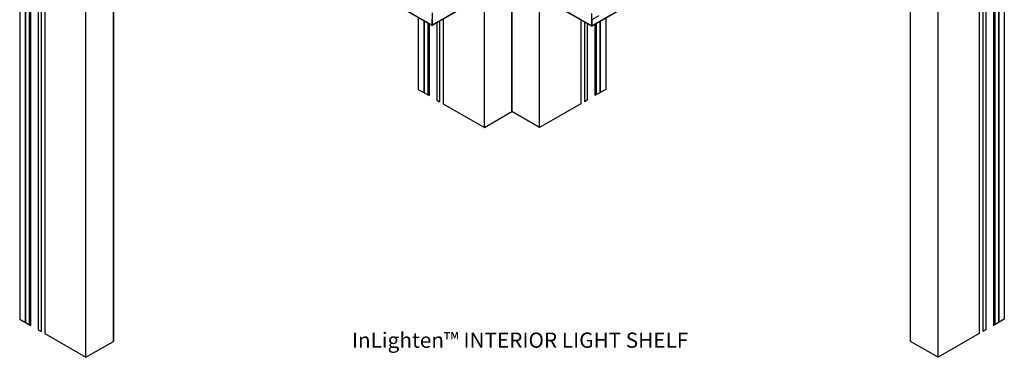
# Model space of a CAD drawing. Units: inches. Extents: x 0 to 75.1, y 0 to 47.9.
# Drawn here: x 43.4 to 63.6, y 24.7 to 31.7 of the extents above; entities that cross this region are included whole.
import ezdxf

# ---------------------------------------------------------------- set-up
doc = ezdxf.new("R2010")
doc.units = ezdxf.units.IN
doc.header["$MEASUREMENT"] = 0
doc.layers.get('0').update_dxf_attribs({"color": 4})
doc.styles.get("Standard").update_dxf_attribs({"font": 'arial.ttf'})

# ---------------------------------------------------------------- blocks, each defined once
blk = doc.blocks.new('ISO')
for p, q in [((-10.107, 4.969, -0.808), (-10.107, -13.05, -0.808)), ((-9.964, 4.893, -0.7), (-9.964, -13.132, -0.7)), ((-9.956, 4.885, -0.69), (-9.956, -13.136, -0.69)), ((-9.864, 4.866, -0.662), (-9.864, -13.19, -0.662)), ((-9.828, 4.888, -0.694), (-9.828, -13.21, -0.694)), ((-9.629, 5, -0.851), (-9.629, -13.325, -0.851)), ((-9.559, 4.959, -0.794), (-9.559, -13.366, -0.794)), ((-9.559, 4.959, -0.794), (-9.559, -13.366, -0.794)), ((14.589, 4.959, -0.794), (14.589, -13.366, -0.794)), ((14.589, 4.959, -0.794), (14.589, -13.366, -0.794)), ((14.66, 5, -0.851), (14.66, -13.325, -0.851)), ((14.859, 4.888, -0.694), (14.859, -13.21, -0.694)), ((14.894, 4.866, -0.662), (14.894, -13.19, -0.662)), ((14.987, 4.885, -0.69), (14.987, -13.136, -0.69)), ((14.995, 4.893, -0.7), (14.995, -13.132, -0.7)), ((15.137, 4.969, -0.808), (15.137, -13.05, -0.808)), ((-9.465, 4.605, -0.293), (-9.465, -13.42, -0.293)), ((14.495, 4.605, -0.293), (14.495, -13.42, -0.293)), ((-8.41, -14.029, 0.577), (-8.41, 3.989, 0.577)), ((2.515, 3.902), (2.515, -7.719)), ((13.44, -14.029, 0.577), (13.44, 3.989, 0.577)), ((-6.606, -1.414), (0.465, -5.497)), ((-6.601, -1.426), (0.465, -5.505)), ((11.637, -1.435), (4.566, -5.517)), ((11.632, -1.446), (4.566, -5.526)), ((12.733, -13.621), (12.733, -1.345)), ((-7.702, -13.621), (-7.702, -1.522)), ((-7.702, -1.522), (-7.702, -13.621)), ((2.448, -4.352), (0.465, -5.497)), ((2.441, -4.364), (0.465, -5.505)), ((2.515, -7.719), (2.515, -4.461)), ((2.515, -4.461), (2.515, -7.719)), ((2.515, -7.719), (2.515, -4.461)), ((2.582, -4.372), (4.566, -5.517)), ((2.59, -4.385), (4.566, -5.526)), ((1.808, -8.128, 0.577), (1.808, -4.727, 0.577)), ((3.222, -8.128, 0.577), (3.222, -4.75, 0.577)), ((0.111, -5.301, -0.808), (0.111, -7.148, -0.808)), ((0.465, -5.182), (0.465, -5.497)), ((4.566, -5.517), (4.566, -5.202)), ((4.742, -5.261), (4.566, -5.363)), ((0.254, -5.383, -0.7), (0.254, -7.23, -0.7)), ((0.262, -5.388, -0.69), (0.262, -7.235, -0.69)), ((0.354, -5.441, -0.662), (0.354, -7.288, -0.662)), ((0.39, -5.462, -0.694), (0.39, -7.309, -0.694)), ((0.465, -5.497), (0.465, -5.342)), ((0.465, -5.497), (0.465, -5.505)), ((0.465, -5.505), (0.465, -5.497)), ((0.588, -5.434, -0.851), (0.588, -7.423, -0.851)), ((0.659, -5.393, -0.794), (0.659, -7.464, -0.794)), ((0.659, -5.393, -0.794), (0.659, -7.464, -0.794)), ((0.753, -5.339, -0.293), (0.753, -7.519, -0.293)), ((4.277, -5.359, -0.293), (4.277, -7.519, -0.293)), ((4.372, -5.413, -0.794), (4.372, -7.464, -0.794)), ((4.372, -5.413, -0.794), (4.372, -7.464, -0.794)), ((4.442, -5.454, -0.851), (4.442, -7.423, -0.851)), ((4.566, -5.363), (4.566, -5.517)), ((4.566, -5.526), (4.566, -5.517)), ((4.566, -5.517), (4.566, -5.526)), ((4.641, -5.482, -0.694), (4.641, -7.309, -0.694)), ((4.677, -5.462, -0.662), (4.677, -7.288, -0.662)), ((4.769, -5.408, -0.69), (4.769, -7.235, -0.69)), ((4.777, -5.404, -0.7), (4.777, -7.23, -0.7)), ((4.919, -5.321, -0.808), (4.919, -7.148, -0.808)), ((0.111, -7.148, -0.808), (0.39, -7.309, -0.581)), ((4.919, -7.148, -0.808), (4.641, -7.309, -0.581)), ((0.588, -7.423, -0.418), (0.659, -7.464, -0.361)), ((0.753, -7.519, -0.284), (1.808, -8.128, 0.577)), ((4.277, -7.519, -0.284), (3.222, -8.128, 0.577)), ((4.442, -7.423, -0.418), (4.372, -7.464, -0.361)), ((1.808, -8.128, 0.577), (2.515, -7.719)), ((3.222, -8.128, 0.577), (2.515, -7.719)), ((-10.107, -13.05, -0.808), (-9.828, -13.21, -0.581)), ((15.137, -13.05, -0.808), (14.859, -13.21, -0.581)), ((-9.629, -13.325, -0.418), (-9.559, -13.366, -0.361)), ((14.66, -13.325, -0.418), (14.589, -13.366, -0.361)), ((-9.465, -13.42, -0.284), (-8.41, -14.029, 0.577)), ((-8.41, -14.029, 0.577), (-7.702, -13.621)), ((13.44, -14.029, 0.577), (12.733, -13.621)), ((14.495, -13.42, -0.284), (13.44, -14.029, 0.577))]:
    blk.add_line(p, q)

msp = doc.modelspace()

# ---------------------------------------------------------------- block references
at = {"xscale": 0.8, "yscale": 0.8, "zscale": 0.8}
msp.add_blockref('ISO', (51.53098, 35.95569), dxfattribs=at)

# ---------------------------------------------------------------- texts
at = {"color": 2, "insert": (53.70858, 25.24115), "char_height": 0.3125, "width": 12.8669, "attachment_point": 2}
msp.add_mtext('InLighten™ INTERIOR LIGHT SHELF', dxfattribs=at)

doc.saveas('drawing.dxf')
